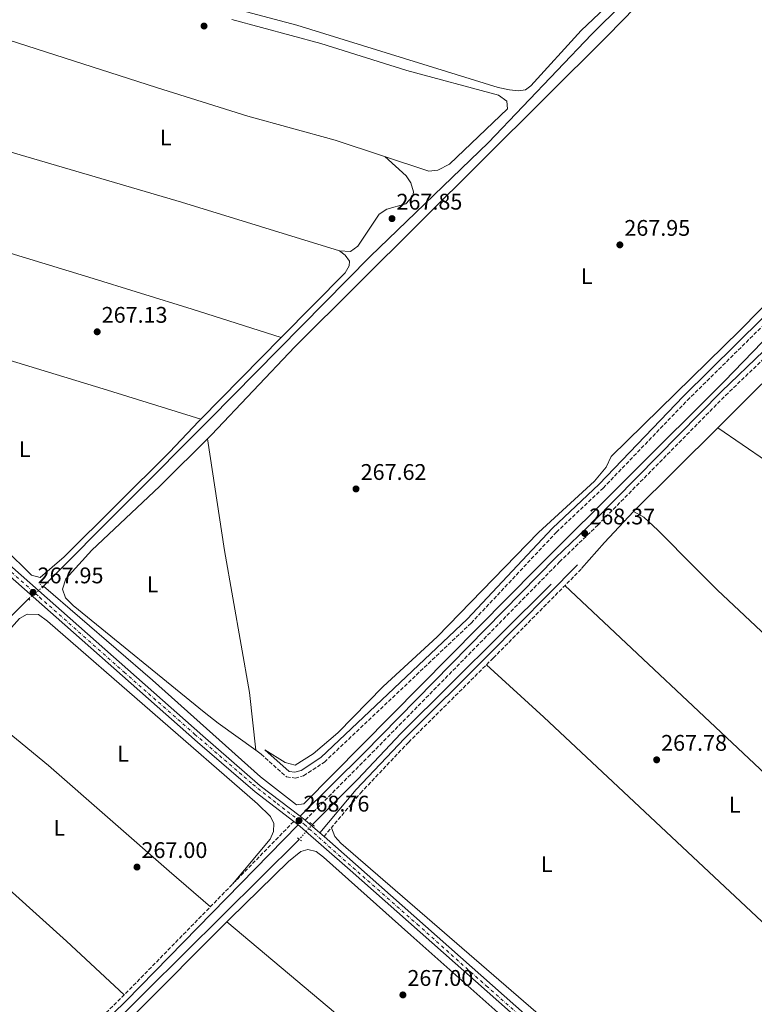
# Model space of a CAD drawing. Units: metres. Extents: x 618740 to 622221, y 4666977 to 4669347.
# Drawn here: x 619353 to 619678, y 4667570 to 4668005 of the extents above; entities that cross this region are included whole.
import ezdxf
from ezdxf.enums import TextEntityAlignment as Align

# ---------------------------------------------------------------- set-up
doc = ezdxf.new("R2010")
doc.units = ezdxf.units.M
doc.header["$MEASUREMENT"] = 0
for name, pattern in [('DGN Style 2', [1.7399219301090239, 1.043953158065414, -0.6959687720436097]), ('DGN Style 3', [2.435890702152634, 1.739921930109024, -0.6959687720436097]), ('DGN Style 4', [2.7856150101045474, 1.391937544087219, -0.6959687720436097, 0.001739921930109024, -0.6959687720436097]), ('DGN Style 5', [1.217945351076317, 0.5219765790327072, -0.6959687720436097])]:
    doc.linetypes.add(name, pattern=pattern)
for name, color, linetype, lineweight in [('Acequia sin especificar', 4, 'Continuous', 0), ('Acequia sin especificar no vista', 4, 'DGN Style 5', 0), ('Camino', 7, 'DGN Style 3', 0), ('Cota de punto acotado terreno', 7, 'Continuous', 0), ('Eje pista sin pavimentar', 7, 'DGN Style 4', 0), ('Etiqueta de uso rústico', 92, 'Continuous', 0), ('Línea de cambio de uso (parcela vista)', 92, 'Continuous', 0), ('Línea de pista sin pavimentar', 7, 'Continuous', 0), ('Margen derecho', 7, 'Continuous', 0), ('Pista sin pavimentar', 9, 'Continuous', 0), ('Pontón-alcantarilla (pasos de agua)', 1, 'DGN Style 2', 0), ('Punto acotado terreno (símbolo)', 7, 'Continuous', 0)]:
    doc.layers.add(name, color=color, linetype=linetype, lineweight=lineweight)
doc.styles.add('Style-Arial', font='arial.ttf')

# ---------------------------------------------------------------- blocks, each defined once
blk = doc.blocks.new('5PATER')
at = {"layer": 'Punto acotado terreno (símbolo)', "linetype": 'Continuous', "lineweight": 0}
h = blk.add_hatch(color=51, dxfattribs=at)
edge = h.paths.add_edge_path()
edge.add_ellipse((0, 0), major_axis=(-0.1095731443231308, -0.1110710700762829), ratio=0.9994222409660317, start_angle=0, end_angle=360)

msp = doc.modelspace()

# ---------------------------------------------------------------- linework, layer by layer
at = {"layer": 'Acequia sin especificar', "color": 4, "linetype": 'Continuous', "lineweight": 0, "extrusion": (-0.01281840605752507, -0.01281840609200467, 0.9998356749643439), "elevation": -67505.01579038517, "flags": 128}
msp.add_lwpolyline([(619315.6638581158, 4667272.732419544), (619315.2737619688, 4667272.342387498)], dxfattribs=at)
at = {"layer": 'Acequia sin especificar', "color": 4, "linetype": 'Continuous', "lineweight": 0}
for points in [[(619827.3399999999, 4668220.199999999, 269.1000000000058), (619824.7599999999, 4668217.560000001, 269.1600000000035), (619778.2100000001, 4668171.810000001, 270.1900000000023), (619728.8399999999, 4668121.859999999, 269.1600000000035), (619709.54, 4668103.26, 269.1600000000035), (619647.3600000005, 4668040.01, 269.0800000000018), (619605.7000000002, 4667998.810000001, 268.3099999999977), (619560.1399999997, 4667951.029999999, 268.570000000007), (619507.6799999997, 4667900.439999999, 268.4799999999959), (619436.9500000002, 4667828.600000001, 268.570000000007), (619363.1299999999, 4667754.58, 267.4499999999971)], [(619766.1500000004, 4667948.550000001, 267.7100000000065), (619747.4000000004, 4667929.460000001, 268.1999999999971), (619727.1100000005, 4667910.15, 268.0899999999965), (619664.6200000001, 4667845.380000001, 267.7100000000065), (619581.4500000002, 4667762.630000001, 267.1100000000006), (619478.4199999999, 4667658.32, 267.1999999999971), (619475.1100000005, 4667657.859999999, 267.2899999999936), (619459.1799999997, 4667670.189999999, 267.2899999999936), (619411.3799999999, 4667712.930000001, 267.2100000000065), (619363.1299999999, 4667754.58, 267.4499999999971)], [(619587.8300000001, 4667755.449999999, 267.5399999999936), (619521.2599999999, 4667689.369999999, 267.1999999999971), (619502.29, 4667669.109999999, 267.1999999999971), (619482.1299999999, 4667649.119999999, 267.0299999999988)], [(619356.4800000006, 4667749.01, 267.3699999999953), (619287.0999999996, 4667679.689999999, 267.9700000000012), (619228.0899999999, 4667618.779999999, 267.7100000000065), (619173.79, 4667564.91, 267.6300000000047), (619131.8799999999, 4667521.380000001, 267.3699999999953), (619101.8300000001, 4667509.289999999, 267.6300000000047), (619100.4699999997, 4667507.930000001, 267.6300000000047), (619097.9199999999, 4667500.210000001, 267.6300000000047), (619096.4199999999, 4667492.359999999, 267.5399999999936), (619129.3899999997, 4667390.460000001, 267.5399999999936), (619138.5999999996, 4667357.060000001, 267.1999999999971), (619151.7999999998, 4667337.350000001, 267.1100000000006), (619186.6100000005, 4667288.930000001, 267.3699999999953), (619224.7100000001, 4667232.810000001, 266.9400000000023), (619245.9000000004, 4667204.289999999, 267.2899999999936), (619270.4400000004, 4667167.230000001, 266.8600000000006), (619294.2999999998, 4667136.4, 266.5200000000041), (619337.5700000003, 4667086.730000001, 266.6900000000023), (619338.1500000004, 4667084.680000001, 266.7700000000041), (619337.5199999996, 4667076.27, 266.8600000000006), (619334.7400000002, 4667049.289999999, 266.5200000000041), (619330.4000000004, 4667018, 266.429999999993), (619327.1100000005, 4666986.109999999, 266.3399999999965)], [(619476.2999999998, 4667642.539999999, 266.9400000000023), (619408.4500000002, 4667575.230000001, 266.0800000000018), (619357.0599999996, 4667523.600000001, 266.2599999999948), (619330.5999999996, 4667495.109999999, 266.4400000000023)]]:
    msp.add_polyline3d(points, dxfattribs=at)
at = {"layer": 'Acequia sin especificar no vista', "color": 4, "linetype": 'DGN Style 5', "lineweight": 0, "extrusion": (-0.0066371363135061, -0.005492071262055776, 0.9999628920989061), "elevation": -29479.00350226315, "flags": 128}
msp.add_lwpolyline([(619350.872547601, 4667662.684739982), (619344.6122208817, 4667657.504661859)], dxfattribs=at)
at = {"layer": 'Acequia sin especificar no vista', "color": 4, "linetype": 'DGN Style 5', "lineweight": 0, "extrusion": (-0.006788774917903164, -0.007662116459532093, 0.9999476008804036), "elevation": -39702.57988804262, "flags": 128}
msp.add_lwpolyline([(619469.6666767083, 4667481.92555138), (619463.8362000549, 4667475.345358222)], dxfattribs=at)
at = {"layer": 'Camino', "color": 7, "linetype": 'DGN Style 3', "lineweight": 0, "extrusion": (0.4528822481611978, -0.4577433736608735, 0.7650938982700236), "elevation": -1855831.75987069, "flags": 128}
msp.add_lwpolyline([(3723227.781803742, 2205486.805094783), (3723119.044006901, 2205484.429018524), (3723072.117068351, 2205485.081274752)], dxfattribs=at)
at = {"layer": 'Camino', "color": 7, "linetype": 'DGN Style 3', "lineweight": 0}
for points in [[(619459.44, 4667680.260000002, 267.6000000000059), (619470.7199999987, 4667670.160000001, 267.7700000000042), (619474.5199999985, 4667669.690000001, 267.7700000000042), (619478.2299999989, 4667670.680000001, 267.8600000000007), (619487.4600000002, 4667676.760000002, 267.679999999993), (619552.39, 4667738.210000001, 267.679999999993), (619590.149999999, 4667778.5, 267.8600000000007), (619610.8400000001, 4667798.04, 267.9400000000023), (619648.1000000006, 4667836.830000004, 268.0299999999988), (619754.019999999, 4667941.440000002, 268.3699999999954), (619762.2399999978, 4667950.31, 268.5399999999938), (619764.8099999982, 4667954.330000003, 268.8800000000047), (619758.4499999991, 4667990.920000004, 268.7100000000063), (619747.6399999998, 4668073.510000003, 269.3099999999979), (619747.6299999986, 4668073.640000002, 269.3099999999979)], [(619479.0100000012, 4667651.059999999, 268.7100000000063), (619506.8099999981, 4667679.039999999, 267.8500000000058), (619591.5100000001, 4667765.310000001, 268.449999999997), (619608.4799999996, 4667781.649999999, 268.0200000000041), (619665.0299999998, 4667839.030000002, 268.7100000000063), (619683.7600000005, 4667856.970000001, 268.3699999999954), (619721.989999999, 4667896.11, 268.7700000000042), (619730.1000000003, 4667890.890000002, 269.3099999999979), (619764.73, 4667864.420000004, 269.6499999999942), (619775.7499999994, 4667857.320000002, 269.6499999999942), (619783.8599999987, 4667855.930000002, 269.4799999999959), (619794.1900000018, 4667857.989999999, 269.4799999999959)], [(619487.2899999982, 4667643.800000002, 268.520000000004), (619503.4100000005, 4667662.989999998, 267.9199999999983), (619524.6799999983, 4667685.470000001, 268.0899999999966), (619562.2299999993, 4667722.800000002, 268.4400000000024), (619601.3099999991, 4667762.350000003, 267.7499999999999)]]:
    msp.add_polyline3d(points, dxfattribs=at)
at = {"layer": 'Eje pista sin pavimentar', "color": 7, "linetype": 'DGN Style 4', "lineweight": 0}
msp.add_polyline3d([(619327.3500000021, 4667779.91, 268.0099999999947), (619361.3999999983, 4667749.690000003, 268.0599999999977), (619398.8199999996, 4667716.550000002, 268.1100000000006), (619430.1499999979, 4667689.020000001, 268.1600000000035), (619455.8000000011, 4667666.88, 268.520000000004), (619466.5199999989, 4667658.399999999, 268.6199999999953), (619478.6, 4667649.160000001, 268.6999999999972), (619491.449999998, 4667637.640000002, 268.3500000000059), (619528.5300000017, 4667604.980000001, 268.1699999999982), (619559.1299999991, 4667577.680000001, 268.2200000000011), (619580.8799999974, 4667558.460000002, 268.2500000000001)], dxfattribs=at)
at = {"layer": 'Línea de cambio de uso (parcela vista)', "color": 92, "linetype": 'Continuous', "lineweight": 0, "extrusion": (0.004562717965950295, 0.004635311057762436, 0.9999788475243668), "elevation": 24731.3002239177, "flags": 128}
msp.add_lwpolyline([(619460.699359488, 4667800.159630547), (619425.0855235714, 4667763.979941864)], dxfattribs=at)
at = {"layer": 'Línea de cambio de uso (parcela vista)', "color": 92, "linetype": 'Continuous', "lineweight": 0, "extrusion": (-0.03143633153406405, 0.009756086990844272, 0.9994581411076242), "elevation": 26335.07169494003, "flags": 128}
msp.add_lwpolyline([(-4641675.317553788, -791502.5942086248), (-4641675.317553789, -791502.5911705339)], dxfattribs=at)
at = {"layer": 'Línea de cambio de uso (parcela vista)', "color": 92, "linetype": 'Continuous', "lineweight": 0, "extrusion": (0.001383724961299981, 0.001378124760435378, 0.9999980930368698), "elevation": 7558.532766761702, "flags": 128}
msp.add_lwpolyline([(619623.3254799503, 4667781.625991389), (619660.5859863878, 4667818.735626629)], dxfattribs=at)
at = {"layer": 'Línea de cambio de uso (parcela vista)', "color": 92, "linetype": 'Continuous', "lineweight": 0, "extrusion": (0.4535737586028387, -0.431160490993636, 0.7799817154991653), "elevation": -1731310.97155134, "flags": 128}
msp.add_lwpolyline([(3810058.654495889, 2158284.24307971), (3810039.894428822, 2158284.163182274), (3810024.513775898, 2158283.284310469)], dxfattribs=at)
at = {"layer": 'Línea de cambio de uso (parcela vista)', "color": 92, "linetype": 'Continuous', "lineweight": 0, "extrusion": (-0.001979807080043707, 0.01979806400331017, 0.9998020389185284), "elevation": 91452.17792774124, "flags": 128}
msp.add_lwpolyline([(-1080834.693393629, -4581966.277804621), (-1080834.693393629, -4581966.282830554)], dxfattribs=at)
at = {"layer": 'Línea de cambio de uso (parcela vista)', "color": 92, "linetype": 'Continuous', "lineweight": 0, "extrusion": (-0.008999070178033978, 0.006510611834670521, 0.9999383124320567), "elevation": 25082.47886061517, "flags": 128}
msp.add_lwpolyline([(619436.7637073658, 4667615.884370788), (619434.393010881, 4667617.599407137)], dxfattribs=at)
at = {"layer": 'Línea de cambio de uso (parcela vista)', "color": 92, "linetype": 'Continuous', "lineweight": 0, "extrusion": (0.1141017808535784, 0.1334777444470591, 0.984461515420165), "elevation": 693947.1747780739, "flags": 128}
msp.add_lwpolyline([(2562234.198973642, -3888923.713113521), (2562131.754372858, -3888924.567325363), (2562084.581488451, -3888923.086691503)], dxfattribs=at)
at = {"layer": 'Línea de cambio de uso (parcela vista)', "color": 92, "linetype": 'Continuous', "lineweight": 0}
for points in [[(619704.4900000002, 4668117.32, 268.7599999999948), (619707.7999999998, 4668115.060000001, 268.5899999999965), (619710.1600000003, 4668111.470000001, 268.5), (619710.4000000004, 4668108.350000001, 268.5899999999965), (619707.9600000001, 4668105.180000001, 268.5099999999948), (619677.8799999999, 4668076.199999999, 268.5800000000018), (619664.4400000004, 4668061.390000001, 268.1600000000035), (619625.2199999997, 4668023.350000001, 267.6499999999942), (619601.0599999996, 4668000.560000001, 267.4499999999971), (619578.7999999998, 4667976.050000001, 267.9199999999983), (619576.4100000003, 4667974.289999999, 268.070000000007), (619573.2999999998, 4667973.850000001, 268.2400000000052), (619569.3499999996, 4667974.26, 268.1600000000035), (619564.4100000003, 4667975.27, 267.8999999999942), (619475.3200000003, 4668002.869999999, 268.3300000000018), (619421.2199999997, 4668017.32, 268.25), (619305.3499999996, 4668051.779999999, 268.4199999999983), (619284.5300000003, 4668058.789999999, 268.5), (619281.4600000001, 4668060.65, 268.4199999999983), (619280.8600000005, 4668063.119999999, 268.3300000000018), (619284.1100000005, 4668067.130000001, 267.8999999999942), (619290.7599999999, 4668078.92, 268.3300000000018), (619307.0599999996, 4668104.850000001, 268.2799999999988), (619313.0599999996, 4668116.17, 268.3099999999977)], [(619745.8899999997, 4668053.810000001, 268.7799999999988), (619757.5300000003, 4667966.25, 268.7100000000065), (619758.0099999999, 4667957.08, 268.8800000000047), (619757.4699999997, 4667953.09, 268.9600000000065), (619741.1500000004, 4667936.57, 268.4499999999971), (619724.4800000006, 4667921.720000001, 268.3699999999953), (619671.3200000003, 4667867.77, 267.929999999993), (619614.3499999996, 4667811.980000001, 267.8500000000058), (619612.2000000002, 4667807.220000001, 267.9400000000023), (619607.0499999998, 4667801.09, 267.7899999999936), (619582.1600000003, 4667778.380000001, 267.7899999999936), (619537.3200000003, 4667732.140000001, 267.7700000000041), (619513.4500000002, 4667710.26, 267.9400000000023), (619493.4699999997, 4667689.710000001, 267.3800000000047), (619482.4900000002, 4667680.390000001, 267.4100000000035), (619474.4600000001, 4667675.369999999, 267.5099999999948), (619470.0300000003, 4667676.529999999, 267.6000000000058), (619461.1100000005, 4667682.119999999, 267.6000000000058)], [(619457.0695000002, 4667681.975000001, 267.5675000000047), (619440.4900000002, 4667693.970000001, 267.3399999999965), (619434.1900000004, 4667698.859999999, 267.429999999993), (619376.1799999997, 4667746, 266.8600000000006), (619372.8600000005, 4667749.460000001, 266.9199999999983), (619371.5899999999, 4667753.34, 266.7599999999948), (619373.0499999998, 4667757.92, 266.7400000000052), (619384.5199999996, 4667770.52, 266.7400000000052), (619414.4299999997, 4667798.66, 267.1100000000006), (619437.5, 4667821.529999999, 267.8800000000047), (619474.3899999997, 4667860.600000001, 267.5899999999965), (619612.8200000003, 4667998.15, 267.6499999999942), (619662.6799999997, 4668049.380000001, 268.570000000007)], [(619446.5300000003, 4668005.439999999, 267.9199999999983), (619485.8200000003, 4667994.800000001, 268), (619523.9900000002, 4667982.83, 267.8500000000058), (619564.5199999996, 4667971.859999999, 267.8300000000018), (619568.2800000003, 4667969.220000001, 267.8300000000018), (619568.5300000003, 4667965.890000001, 267.9199999999983), (619542.7599999999, 4667941.359999999, 268.3500000000058), (619537.7400000002, 4667938.680000001, 268.179999999993), (619533.7199999997, 4667938.300000001, 268.0299999999988), (619492.1799999997, 4667951.99, 267.8300000000018), (619453.6299999999, 4667962.66, 268.0800000000018), (619413.1900000004, 4667975.24, 268.320000000007), (619257.25, 4668025.460000001, 268.75)], [(619468.3698000005, 4667864.6502, 267.8399999999965), (619428.9699999997, 4667877.16, 268.1000000000058), (619383.1200000001, 4667891.350000001, 267.3099999999977), (619216.1900000004, 4667942.24, 268.2100000000065), (619164.5422999999, 4667957.4693, 268)], [(619432.7571, 4667828.470899999, 268.172000000006), (619431.8899999997, 4667827.59, 268.179999999993), (619418.9100000003, 4667813.859999999, 267.4900000000052), (619372.29, 4667767.59, 266.8099999999977), (619361.6900000004, 4667758.390000001, 267.070000000007), (619357.7400000002, 4667759.470000001, 267.0599999999977), (619345.9100000003, 4667771.220000001, 266.8000000000029), (619293.9000000004, 4667817.76, 267.3500000000058), (619291.0199999996, 4667820.550000001, 267.320000000007), (619290.2400000002, 4667824.869999999, 267.3099999999977), (619288.1399999997, 4667828.279999999, 267.2400000000052), (619279.9800000006, 4667830.52, 267.3699999999953), (619275.1699999999, 4667833.050000001, 267.3399999999965), (619251.5800000001, 4667855.439999999, 267.5800000000018), (619238.1699999999, 4667866.960000001, 267.4199999999983), (619211.04, 4667888.33, 267.5399999999936), (619201.3200000003, 4667892.439999999, 267.6600000000035), (619172.0999999996, 4667900.9, 267.929999999993), (619168.3099999996, 4667902.930000001, 267.9199999999983), (619166.3399999999, 4667906.460000001, 267.8500000000058), (619164.5999999996, 4667924.77, 267.9100000000035), (619164.5422999999, 4667957.4693, 268.0044000000053)], [(619494.1500000004, 4667903, 268.0899999999965), (619424.1299999999, 4667924.52, 268.6100000000006), (619339.1100000005, 4667949.539999999, 268.320000000007), (619310.8004000002, 4667957.321000001, 268.649900000004)], [(619514.1900000004, 4667944.730000001, 267.9400000000023), (619523.5800000001, 4667936.25, 268.0200000000041), (619525.7300000006, 4667933.050000001, 268.0200000000041), (619526.9199999999, 4667929.08, 268.1300000000047), (619526.5899999999, 4667927.26, 268.1900000000023), (619523.5, 4667923.890000001, 268.2799999999988), (619515.0999999996, 4667921.390000001, 268.0099999999948), (619511.7400000002, 4667919.27, 268.1000000000058), (619502.3200000003, 4667905.140000001, 268.1100000000006), (619499.0300000003, 4667902.689999999, 268.0200000000041), (619494.1500000004, 4667903, 268.0899999999965)], [(619494.1500000004, 4667903, 268.0899999999965), (619496.6399999997, 4667901.07, 267.8300000000018), (619498.5099999999, 4667898.49, 268), (619498.4600000001, 4667896.4, 267.8300000000018), (619496.5999999996, 4667893.33, 267.5800000000018), (619468.3698000005, 4667864.6502, 267.8417999999947)], [(619203.7199999997, 4667891.430000001, 267.6300000000047), (619216.3899999997, 4667893.300000001, 267.7200000000012), (619226.3300000001, 4667891.600000001, 267.7200000000012), (619389.5599999996, 4667841.92, 267.0500000000029), (619432.7571, 4667828.470899999, 268.1698999999935)], [(619661.5504000002, 4667824.719599999, 268.2473000000027), (619700.5099999999, 4667863.52, 268.1399999999995), (619725.6600000003, 4667890.4, 268.4700000000012), (619772.1600000003, 4667856.25, 268.7299999999959), (619806.6600000003, 4667834.359999999, 268.4700000000012), (619811.7000000002, 4667830.480000001, 268.4900000000052), (619841.1500000004, 4667792.850000001, 268.6300000000047), (619870.6799999997, 4667753.430000001, 268.3000000000029), (619878.3499999996, 4667741.08, 268.4199999999983), (619901.2199999997, 4667684.789999999, 268.3399999999965), (619916.6200000001, 4667637.66, 268.4700000000012), (619918.2400000002, 4667629.82, 268.3699999999953), (619919.1699999999, 4667610.560000001, 268.4400000000023), (619918.5899999999, 4667564.789999999, 268.4799999999959), (619917.8899999997, 4667560.83, 268.3899999999995), (619915.8099999996, 4667556.529999999, 268.4499999999971), (619899.2199999997, 4667532.130000001, 268.3800000000047)], [(619661.5504000002, 4667824.719599999, 268.25), (619693.8600000005, 4667802.58, 268.1699999999983), (619744.2000000002, 4667765.039999999, 268.3600000000006), (619785.5099999999, 4667739.16, 268.7700000000041)], [(619457.0695000002, 4667681.975000001, 267.5699000000022), (619454.3300000001, 4667707.600000001, 267.1000000000058), (619443.2400000002, 4667770.380000001, 267.6900000000023), (619435.7599999999, 4667819.800000001, 267.820000000007)], [(619730.4245999996, 4667687.334200001, 268.5166000000027), (619722.3600000005, 4667695.640000001, 268.5599999999977), (619670.9900000002, 4667743.869999999, 268.2100000000065), (619661.5, 4667752.800000001, 268.3000000000029), (619651.5199999996, 4667762.66, 268.3300000000018), (619634.9800000006, 4667779.32, 268.3800000000047), (619628.8899999997, 4667785.07, 268.3699999999953), (619624.29, 4667787.609999999, 268.3500000000058)], [(619593.8899999997, 4667754.84, 268.2100000000065), (619685.2100000001, 4667669, 268.2899999999936), (619822.7999999998, 4667542.49, 268.6399999999995), (619917.7892000005, 4667451.6908, 268.8899999999995)], [(619252.8531999999, 4667639.6873, 267.4660000000004), (619253.2800000003, 4667640.119999999, 267.4700000000012), (619295.2300000006, 4667684.01, 267.2799999999988), (619340.6399999997, 4667727.230000001, 267.0399999999936), (619352.4199999999, 4667740.25, 266.7799999999988), (619355.9500000002, 4667742.230000001, 266.7799999999988), (619360.8700000001, 4667742.060000001, 266.7799999999988), (619364.9500000002, 4667739.16, 266.8800000000047), (619457.7999999998, 4667658.32, 267.3699999999953), (619463.5999999996, 4667652.609999999, 267.5500000000029), (619465.0800000001, 4667649.58, 267.5500000000029), (619464.9299999997, 4667646.01, 267.5500000000029), (619463.5199999996, 4667642.560000001, 267.5500000000029), (619446.7800000003, 4667622.720000001, 268.1499999999942)], [(619559.2400000002, 4667719.83, 268.3899999999995), (619584.6399999997, 4667696.600000001, 267.7400000000052), (619695.1900000004, 4667592.949999999, 267.9199999999983), (619725.0899999999, 4667564.779999999, 268.7299999999959)], [(619322.7300000006, 4667710.180000001, 267.1300000000047), (619365.3499999996, 4667675.300000001, 267.5), (619418.7699999996, 4667628.430000001, 266.9799999999959), (619436.9800000006, 4667612.699999999, 267.9600000000065)], [(619398.8200000003, 4667573.66, 267.179999999993), (619373.3700000001, 4667597.49, 266.7299999999959), (619325.4000000004, 4667640.49, 268.0899999999965), (619285.7199999997, 4667674.050000001, 267.320000000007)], [(619724.5700000003, 4667452.27, 267.8300000000018), (619723.5700000003, 4667448.850000001, 267.8300000000018), (619721.2100000001, 4667446.789999999, 267.7400000000052), (619718.0199999996, 4667447.59, 267.8300000000018), (619714.3099999996, 4667449.619999999, 268), (619706.9600000001, 4667455.550000001, 268.0800000000018), (619608.3600000005, 4667542.390000001, 267.4100000000035), (619586.4500000002, 4667561.52, 267.9100000000035), (619494.7300000006, 4667640.789999999, 267.7400000000052), (619492.0499999998, 4667643.82, 267.7299999999959), (619490.5599999996, 4667647.680000001, 268.3999999999942)], [(619343.5899999999, 4667504.100000001, 267.3800000000047), (619382.5700000003, 4667543.140000001, 267.0200000000041), (619402.4500000002, 4667564.17, 266.8699999999953), (619445.6299999999, 4667607.380000001, 267.679999999993), (619471.5300000003, 4667632.710000001, 267.5500000000029), (619477.0700000003, 4667637.130000001, 267.7299999999959), (619480.1399999997, 4667637.99, 267.8999999999942), (619483.75, 4667637.220000001, 267.9799999999959), (619486.9900000002, 4667634.730000001, 267.8899999999995), (619525.6799999997, 4667600.08, 266.9900000000052), (619580.1200000001, 4667551.810000001, 267.2100000000065), (619587.8300000001, 4667546.039999999, 267.2100000000065), (619612.0199999996, 4667525.100000001, 267.1399999999995), (619655.8700000001, 4667484.720000001, 267.7299999999959), (619660.1799999997, 4667480.230000001, 267.7299999999959), (619660.79, 4667477.77, 267.8999999999942), (619659.1699999999, 4667474.300000001, 267.8999999999942), (619654.1500000004, 4667468.02, 268.0099999999948), (619642.5999999996, 4667456.67, 268.1499999999942), (619633.5499999998, 4667450.619999999, 268.070000000007), (619629.7599999999, 4667449.100000001, 268.1300000000047), (619627.2100000001, 4667448.680000001, 268.1499999999942), (619625.7599999999, 4667448.76, 268.1318000000028)], [(619444.2400000002, 4667605.980000001, 267.6499999999942), (619492.2999999998, 4667565.680000001, 267.9900000000052), (619528.1799999997, 4667533.800000001, 267.9900000000052), (619601.8300000001, 4667470.730000001, 267.9600000000065), (619625.7599999999, 4667448.76, 268.1300000000047)]]:
    msp.add_polyline3d(points, dxfattribs=at)
at = {"layer": 'Línea de pista sin pavimentar', "color": 7, "linetype": 'Continuous', "lineweight": 0, "extrusion": (-0.00315410151964293, 0.002412887663509701, 0.9999921147772753), "elevation": 9577.330563334057, "flags": 128}
msp.add_lwpolyline([(619471.6461104729, 4667640.928562481), (619473.6461320638, 4667639.398558027)], dxfattribs=at)
at = {"layer": 'Línea de pista sin pavimentar', "color": 7, "linetype": 'Continuous', "lineweight": 0, "extrusion": (-0.005448887313613213, 0.004157125247498097, 0.9999765136925568), "elevation": 16297.25243815804, "flags": 128}
msp.add_lwpolyline([(619468.9576544989, 4667625.412683145), (619471.2777290359, 4667623.642667845)], dxfattribs=at)
at = {"layer": 'Línea de pista sin pavimentar', "color": 7, "linetype": 'Continuous', "lineweight": 0, "extrusion": (0.01501796872355902, -0.01316418820505083, 0.9998005624945008), "elevation": -51873.85422511015, "flags": 128}
msp.add_lwpolyline([(619405.0995153356, 4667372.618497729), (619411.5013467191, 4667367.008011574)], dxfattribs=at)
at = {"layer": 'Línea de pista sin pavimentar', "color": 7, "linetype": 'Continuous', "lineweight": 0, "extrusion": (0.01502041368996882, -0.0131828098980953, 0.999800280403928), "elevation": -51959.25914065706, "flags": 128}
msp.add_lwpolyline([(619411.4778998826, 4667366.06113803), (619413.3584388413, 4667364.410994638)], dxfattribs=at)
at = {"layer": 'Línea de pista sin pavimentar', "color": 7, "linetype": 'Continuous', "lineweight": 0}
for points in [[(619157.3599999998, 4667899.38, 269.8899999999995), (619162.5799999967, 4667897.91, 269.7500000000001), (619183.4800000001, 4667893.120000003, 269.0599999999977), (619200.6799999998, 4667887.550000003, 268.8000000000029), (619216.0899999992, 4667878.930000002, 268.7200000000012), (619247.3199999991, 4667853.039999999, 268.5500000000029), (619284.1799999995, 4667820.330000004, 267.9400000000023), (619433.6299999983, 4667688.29, 268.1600000000035), (619459.0399999977, 4667666.289999999, 268.5500000000029), (619476.6900000012, 4667652.830000004, 268.6999999999972)], [(619154.9600000014, 4667896.320000002, 269.9299999999931), (619161.6900000017, 4667894.420000004, 269.7500000000001), (619182.519999999, 4667889.640000002, 269.0599999999977), (619199.2299999992, 4667884.230000001, 268.8000000000029), (619214.0399999995, 4667875.949999999, 268.7200000000012), (619244.9800000011, 4667850.31, 268.5500000000029), (619281.7899999978, 4667817.63, 267.9400000000023), (619431.260000001, 4667685.580000004, 268.1600000000035), (619456.769999999, 4667663.5, 268.5500000000029), (619473.8799999993, 4667650.450000001, 268.6999999999972)], [(619475.8799999976, 4667648.920000002, 268.7100000000063), (619476.7299999992, 4667648.280000003, 268.7200000000012), (619498.7999999993, 4667628.91, 268.1199999999955), (619605.9600000005, 4667534.020000001, 268.2899999999936), (619636.7699999983, 4667508.52, 268.2899999999936), (619668.5199999989, 4667480.210000001, 268.520000000004)], [(619487.2899999982, 4667643.800000002, 268.4999999999999), (619501.1799999997, 4667631.61, 268.1199999999955), (619608.3000000007, 4667536.760000003, 268.2899999999936), (619639.1099999984, 4667511.250000001, 268.2899999999936), (619707.8700000015, 4667449.960000002, 268.7799999999988), (619742.120000001, 4667420.699999999, 269.0599999999977), (619825.9800000007, 4667345.86, 270.429999999993), (619835.5300000015, 4667338.609999999, 270.7799999999988), (619841.2899999993, 4667335.940000003, 270.6900000000023)]]:
    msp.add_polyline3d(points, dxfattribs=at)
at = {"layer": 'Margen derecho', "color": 7, "linetype": 'Continuous', "lineweight": 0, "extrusion": (0.4491680966906875, -0.4541250003160541, 0.7694273877392259), "elevation": -1841240.520165757, "flags": 128}
msp.add_lwpolyline([(3722797.566488666, 2218402.241326951), (3722688.496668185, 2218399.845964716), (3722641.527152245, 2218400.503515134)], dxfattribs=at)
at = {"layer": 'Margen derecho', "color": 7, "linetype": 'Continuous', "lineweight": 0}
for points in [[(619461.1099999996, 4667682.120000001, 267.6000000000059), (619471.8000000005, 4667672.539999999, 267.7700000000042), (619474.3399999997, 4667672.230000001, 267.7700000000042), (619477.1900000018, 4667672.989999998, 267.8600000000007), (619485.8999999978, 4667678.719999999, 267.679999999993), (619550.6199999999, 4667739.980000001, 267.679999999993), (619588.3799999988, 4667780.260000002, 267.8600000000007), (619609.0799999987, 4667799.810000001, 267.9400000000023), (619646.3199999991, 4667838.580000003, 268.0299999999988), (619752.2199999974, 4667943.180000002, 268.3699999999954), (619760.2499999984, 4667951.850000001, 268.5399999999938), (619762.1799999997, 4667954.86, 268.8800000000047), (619755.9799999993, 4667990.54, 268.7100000000063), (619745.1499999977, 4668073.230000001, 269.3099999999979), (619740.5299999998, 4668123.550000002, 269.4799999999959), (619742.0699999997, 4668129.11, 269.3099999999979)], [(619476.6900000012, 4667652.830000004, 268.7100000000063), (619505.0399999977, 4667680.800000003, 267.8500000000058), (619589.7499999988, 4667767.090000002, 268.449999999997), (619606.7199999985, 4667783.420000002, 268.0200000000041), (619663.2699999984, 4667840.810000001, 268.7100000000063), (619681.9999999992, 4667858.739999998, 268.3699999999954)], [(619485.4100000006, 4667645.450000001, 268.520000000004), (619501.5399999997, 4667664.66, 267.9199999999983), (619522.899999999, 4667687.220000001, 268.0899999999966), (619560.4600000012, 4667724.570000002, 268.4400000000024), (619599.53, 4667764.109999999, 267.7499999999999)]]:
    msp.add_polyline3d(points, dxfattribs=at)
at = {"layer": 'Pista sin pavimentar', "color": 9, "linetype": 'Continuous', "lineweight": 0}
for points in [[(619284.1799999999, 4667820.330000003, 267.9400000000023), (619433.6299999986, 4667688.29, 268.1600000000035), (619459.0399999982, 4667666.289999999, 268.5500000000029), (619476.6900000017, 4667652.830000003, 268.6999999999971), (619479.0100000018, 4667651.059999999, 268.7100000000065), (619485.4100000011, 4667645.45, 268.5500000000029), (619487.2899999986, 4667643.800000001, 268.5200000000041), (619501.1800000003, 4667631.61, 268.1199999999953), (619608.3000000013, 4667536.760000003, 268.2899999999936), (619639.1099999989, 4667511.25, 268.2899999999936), (619707.8700000019, 4667449.960000001, 268.7799999999988), (619742.1200000016, 4667420.699999998, 269.0599999999977), (619825.9800000011, 4667345.86, 270.429999999993), (619835.530000002, 4667338.609999999, 270.7799999999988), (619841.2899999999, 4667335.940000002, 270.6900000000023), (619843.600000001, 4667334.870000003, 270.6699999999983), (619845.0699999996, 4667334.190000002, 270.6300000000047), (619873.6000000016, 4667325.59, 270.1000000000058), (619960.6299999985, 4667309.420000002, 269.5), (620054.7299999995, 4667295.730000001, 270.3500000000058)], [(620029.9999999995, 4667295.690000001, 269.9400000000023), (619960.0399999984, 4667305.859999999, 269.5), (619872.75, 4667322.09, 270.1000000000058), (619843.7899999989, 4667330.809999999, 270.6300000000047), (619833.6700000024, 4667335.510000001, 270.7799999999988), (619823.6900000023, 4667343.07, 270.429999999993), (619739.75, 4667417.989999999, 269.0599999999977), (619705.5000000005, 4667447.25, 268.7799999999988), (619670.3900000001, 4667478.550000002, 268.5299999999988), (619668.5199999993, 4667480.21, 268.5200000000041), (619636.7699999987, 4667508.519999999, 268.2899999999936), (619605.9600000011, 4667534.02, 268.2899999999936), (619498.7999999998, 4667628.91, 268.1199999999953), (619476.7299999996, 4667648.280000002, 268.7200000000012), (619475.879999998, 4667648.920000002, 268.7100000000065), (619473.8799999999, 4667650.45, 268.6999999999971), (619456.7699999994, 4667663.499999999, 268.5500000000029), (619431.2600000015, 4667685.580000003, 268.1600000000035), (619281.7899999983, 4667817.629999998, 267.9400000000023)]]:
    msp.add_polyline3d(points, dxfattribs=at)
at = {"layer": 'Pontón-alcantarilla (pasos de agua)', "color": 1, "linetype": 'DGN Style 2', "lineweight": 0, "flags": 128}
for points, elevation in [([(619362.9800000006, 4667753.92), (619361.6100000005, 4667755.49)], 268.0399999999936), ([(619475.4900000002, 4667643.16), (619477.2599999999, 4667641.83)], 267.6199999999953)]:
    msp.add_lwpolyline(points, dxfattribs=dict(at, elevation=elevation))
at = {"layer": 'Pontón-alcantarilla (pasos de agua)', "color": 1, "linetype": 'DGN Style 2', "lineweight": 0, "extrusion": (0.03862726057344282, -0.03315026090062809, 0.9987036572191031), "elevation": -130545.6574362104, "flags": 128}
msp.add_lwpolyline([(3945513.288567448, 2566585.615297606), (3945513.288567449, 2566587.383403936)], dxfattribs=at)
at = {"layer": 'Pontón-alcantarilla (pasos de agua)', "color": 1, "linetype": 'DGN Style 2', "lineweight": 0, "extrusion": (0.04844989080309058, -0.04149421343866188, 0.9979633451847195), "elevation": -163398.5867154865, "flags": 128}
msp.add_lwpolyline([(3948143.73827054, 2560500.3764264), (3948143.73827054, 2560503.04142171)], dxfattribs=at)

# ---------------------------------------------------------------- block references
at = {"layer": 'Punto acotado terreno (símbolo)', "color": 7, "linetype": 'Continuous', "lineweight": 0, "xscale": 10, "yscale": 10, "zscale": 10}
for p in [(619434.1700000013, 4668002.520000001, 267.820000000007), (619517.3799999983, 4667917.270000001, 267.8500000000063), (619618.2499999997, 4667905.660000003, 267.9499999999975), (619386.8799999993, 4667867.180000001, 267.1300000000047), (619501.449999998, 4667797.63, 267.6199999999958), (619602.6700000004, 4667777.95, 268.3699999999958), (619358.5199999993, 4667751.860000002, 267.9499999999975), (619634.5300000008, 4667677.739999998, 267.7799999999988), (619476.2300000007, 4667650.830000003, 268.7599999999952), (619404.4999999994, 4667630.280000003, 267.0000000000005), (619522.2100000005, 4667573.690000002, 267.0000000000005)]:
    msp.add_blockref('5PATER', p, dxfattribs=at)

# ---------------------------------------------------------------- texts
at = {"layer": 'Cota de punto acotado terreno', "color": 7, "linetype": 'Continuous', "lineweight": 0, "style": 'Style-Arial'}
for s, p in [('267.85', (619519.3700000001, 4667921.27, 267.8500000000058)), ('267.95', (619620.2300000006, 4667909.66, 267.9499999999971)), ('267.13', (619388.8600000002, 4667871.179999999, 267.1300000000047)), ('267.62', (619503.5000000005, 4667801.63, 267.6199999999953)), ('268.37', (619604.7199999985, 4667781.949999998, 268.3699999999953)), ('267.95', (619360.5100000014, 4667755.859999999, 267.9499999999971)), ('267.78', (619636.5100000015, 4667681.739999998, 267.7799999999988)), ('268.76', (619478.2100000015, 4667654.830000001, 268.7599999999948)), ('267.00', (619406.4899999991, 4667634.280000002, 267)), ('267.00', (619524.1999999982, 4667577.690000001, 267))]:
    msp.add_text(s, height=7.000000000000002, dxfattribs=at).set_placement(p)
at = {"layer": 'Etiqueta de uso rústico', "color": 92, "linetype": 'Continuous', "lineweight": 0, "style": 'Style-Arial'}
for p in [(619417.2314203802, 4667953.170010001, 268.3300000000018), (619603.6114203786, 4667891.830010001, 267.9100000000035), (619354.8214203793, 4667815.230009999, 267.1399999999995), (619411.4014203807, 4667755.42001, 266.9400000000023), (619398.3514203796, 4667680.480009999, 266.1900000000023), (619669.1214203793, 4667657.880009997, 268.0299999999988), (619370.0814203811, 4667647.600009999, 266.2700000000041), (619585.911420378, 4667631.570009999, 266.0299999999988)]:
    msp.add_text('L', height=7.000000000000002, dxfattribs=at).set_placement(p, align=Align.MIDDLE_CENTER)

doc.saveas('drawing.dxf')
